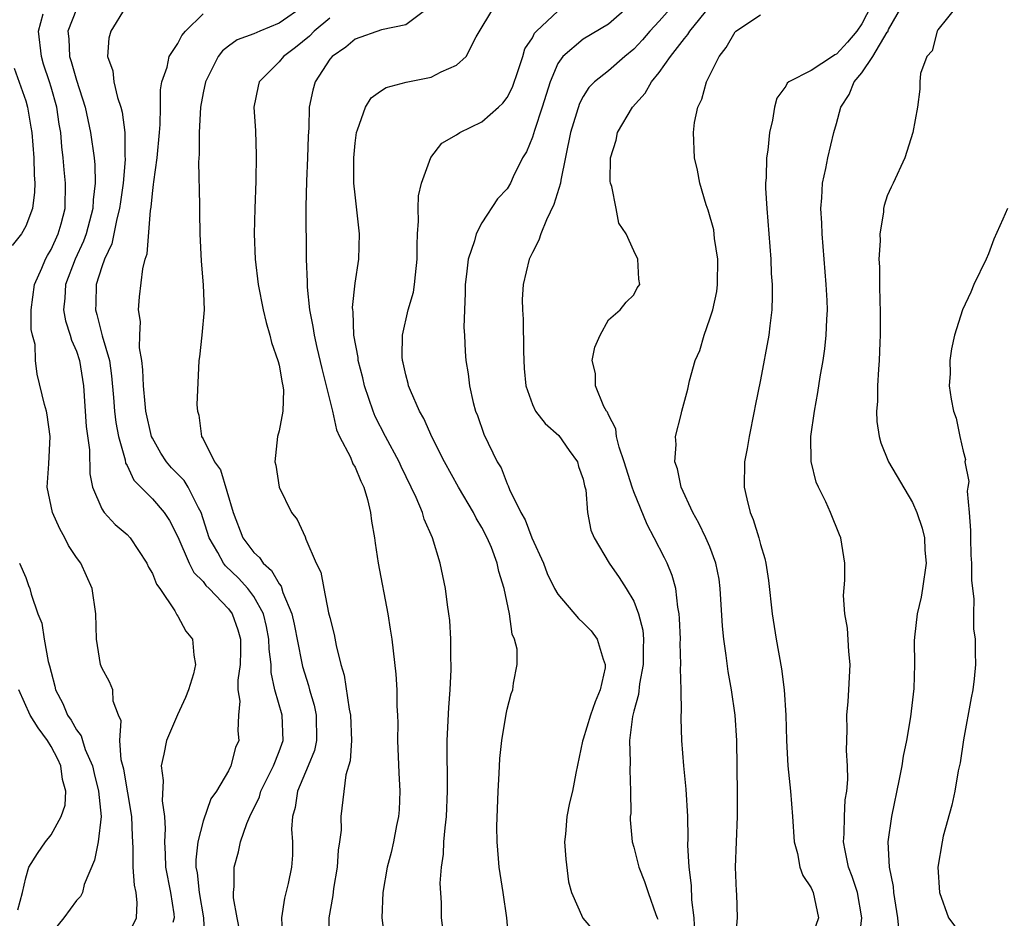
# Model space of a CAD drawing. Units: inches. Extents: x 2508000 to 2511000, y 1539000 to 1542000.
# Drawn here: x 2508187 to 2508264, y 1541233 to 1541304 of the extents above; entities that cross this region are included whole.
import ezdxf

# ---------------------------------------------------------------- set-up
doc = ezdxf.new("R2010")
doc.units = ezdxf.units.IN
doc.header["$MEASUREMENT"] = 0
doc.layers.add('LD25081539_2ft', color=9, linetype='Continuous')

msp = doc.modelspace()

# ---------------------------------------------------------------- linework, layer by layer
at = {"layer": 'LD25081539_2ft'}
for points, elevation in [([(2508238.509, 1541305.491), (2508237, 1541303.795), (2508236.258, 1541303), (2508235.682, 1541302.318), (2508235, 1541301.584), (2508234.286, 1541301), (2508233, 1541299.877), (2508231.901, 1541299), (2508231.459, 1541298.541), (2508231, 1541297.83), (2508230.711, 1541297.289), (2508230.018, 1541295), (2508229.243, 1541291.242), (2508229.211, 1541291), (2508228.698, 1541289.302), (2508228.11, 1541288.11), (2508227.659, 1541287), (2508227.505, 1541286.495), (2508227, 1541285.528), (2508226.743, 1541285), (2508226.261, 1541283), (2508226.199, 1541281.801), (2508226.207, 1541281), (2508226.269, 1541280.269), (2508226.294, 1541277.706), (2508226.362, 1541276.361), (2508226.469, 1541275), (2508227, 1541273.513), (2508227.239, 1541273), (2508228.009, 1541272.009), (2508229.082, 1541271.082), (2508229.902, 1541269.902), (2508230.554, 1541269), (2508230.628, 1541268.628), (2508231, 1541267.619), (2508231.113, 1541267.113), (2508231.209, 1541266.791), (2508231.353, 1541265), (2508231.61, 1541263.61), (2508231.866, 1541263), (2508233.05, 1541261), (2508233.858, 1541259.858), (2508234.402, 1541259), (2508235, 1541257.991), (2508235.375, 1541257), (2508235.704, 1541255.704), (2508235.762, 1541255), (2508235.742, 1541254.258), (2508235.751, 1541253), (2508235.458, 1541251.459), (2508235.373, 1541250.627), (2508235, 1541249.304), (2508234.903, 1541248.903), (2508234.677, 1541247), (2508234.713, 1541245.287), (2508234.678, 1541244.677), (2508234.746, 1541243), (2508234.757, 1541241.243), (2508234.729, 1541241), (2508234.726, 1541240.726), (2508234.879, 1541239), (2508235, 1541238.578), (2508235.397, 1541237), (2508235.859, 1541235.859), (2508236.136, 1541235), (2508236.751, 1541233.249), (2508236.851, 1541233), (2508236.889, 1541232.889)], 7852), ([(2508191, 1541304.73), (2508190.322, 1541303), (2508190.402, 1541302.402), (2508190.466, 1541301), (2508190.601, 1541300.601), (2508191, 1541299.138), (2508191.687, 1541297), (2508192.117, 1541295), (2508192.392, 1541293), (2508192.451, 1541292.451), (2508192.482, 1541291), (2508192.314, 1541289.686), (2508192.295, 1541289), (2508191.768, 1541287), (2508191.571, 1541286.429), (2508190.914, 1541285), (2508190.139, 1541283), (2508190.086, 1541281.914), (2508189.985, 1541281), (2508190.131, 1541280.13), (2508190.513, 1541279), (2508190.603, 1541278.603), (2508191, 1541277.732), (2508191.241, 1541277), (2508191.554, 1541275), (2508191.786, 1541271.786), (2508192.048, 1541269.951), (2508192.058, 1541268.058), (2508192.277, 1541267), (2508193, 1541265.287), (2508193.186, 1541265), (2508194.056, 1541264.055), (2508195, 1541263.252), (2508195.234, 1541263), (2508196.557, 1541261), (2508196.689, 1541260.689), (2508197, 1541260.175), (2508197.331, 1541259.331), (2508197.588, 1541259), (2508198.763, 1541257.237), (2508198.919, 1541256.92), (2508199, 1541256.819), (2508199.64, 1541255.639), (2508200.163, 1541255), (2508200.267, 1541253.733), (2508200.413, 1541253), (2508200.251, 1541252.251), (2508199.847, 1541251), (2508199.611, 1541250.389), (2508198.975, 1541249.025), (2508198.128, 1541247), (2508197.913, 1541245.913), (2508197.69, 1541245), (2508197.842, 1541243.842), (2508197.761, 1541242.239), (2508197.953, 1541241), (2508198.017, 1541240.016), (2508197.952, 1541239), (2508198.015, 1541238.015), (2508198.035, 1541237), (2508198.418, 1541235), (2508198.698, 1541233.302), (2508198.728, 1541233), (2508198.614, 1541232.615)], 7870), ([(2508194.844, 1541304.844), (2508193.71, 1541303), (2508193.567, 1541302.433), (2508193.464, 1541301), (2508193.866, 1541299.866), (2508193.949, 1541299), (2508194.245, 1541297.755), (2508194.499, 1541297), (2508194.606, 1541296.607), (2508194.826, 1541295), (2508194.832, 1541293.168), (2508194.857, 1541292.857), (2508194.695, 1541291), (2508194.475, 1541289.525), (2508194.414, 1541289), (2508194.193, 1541288.193), (2508193.787, 1541286.213), (2508193.217, 1541285), (2508193, 1541284.382), (2508192.57, 1541283), (2508192.532, 1541281.468), (2508192.506, 1541281), (2508192.624, 1541280.624), (2508193.046, 1541278.953), (2508193.607, 1541277), (2508193.78, 1541275.78), (2508193.923, 1541274.077), (2508193.997, 1541273), (2508194.109, 1541272.109), (2508194.328, 1541271), (2508194.846, 1541269.154), (2508194.888, 1541268.888), (2508195, 1541268.698), (2508195.549, 1541267.549), (2508197, 1541266.073), (2508197.939, 1541265), (2508198.362, 1541264.362), (2508199, 1541263.074), (2508199.901, 1541261), (2508200.264, 1541260.264), (2508201, 1541259.541), (2508201.228, 1541259.228), (2508201.483, 1541259), (2508203, 1541257.395), (2508203.298, 1541257), (2508203.736, 1541255.736), (2508203.949, 1541255), (2508203.959, 1541254.041), (2508203.935, 1541253), (2508203.754, 1541251.754), (2508203.757, 1541251), (2508203.902, 1541250.098), (2508203.802, 1541249), (2508203.754, 1541247.754), (2508203.816, 1541247), (2508203.563, 1541246.436), (2508203.204, 1541245), (2508203, 1541244.599), (2508202.052, 1541243), (2508201.622, 1541242.379), (2508201, 1541240.637), (2508200.576, 1541239), (2508200.432, 1541237.568), (2508200.443, 1541237), (2508200.536, 1541236.536), (2508200.697, 1541235), (2508201.04, 1541233), (2508201.117, 1541231.116)], 7868), ([(2508208.994, 1541305), (2508207, 1541303.62), (2508205.481, 1541303), (2508205, 1541302.777), (2508203.692, 1541302.308), (2508203, 1541301.816), (2508202.546, 1541301.454), (2508202.198, 1541301), (2508201.189, 1541299), (2508201, 1541298.122), (2508200.79, 1541297), (2508200.691, 1541295), (2508200.706, 1541293.295), (2508200.653, 1541292.653), (2508200.721, 1541289.279), (2508200.717, 1541288.717), (2508200.747, 1541287), (2508200.842, 1541284.842), (2508201.019, 1541282.982), (2508201.085, 1541281), (2508200.9, 1541279), (2508200.72, 1541277.28), (2508200.678, 1541277), (2508200.515, 1541273.485), (2508200.554, 1541273), (2508200.667, 1541272.668), (2508200.891, 1541271), (2508201, 1541270.817), (2508201.909, 1541269), (2508202.376, 1541268.377), (2508203.389, 1541265), (2508204.148, 1541263), (2508205, 1541261.846), (2508205.452, 1541261.452), (2508205.735, 1541261), (2508206.416, 1541260.416), (2508207, 1541259.363), (2508207.173, 1541259.173), (2508207.309, 1541258.691), (2508207.999, 1541257), (2508208.189, 1541256.189), (2508208.777, 1541253.223), (2508208.84, 1541252.84), (2508209.327, 1541251.327), (2508209.403, 1541251), (2508209.771, 1541249.772), (2508209.93, 1541249), (2508209.955, 1541247), (2508209.785, 1541246.216), (2508209.295, 1541245), (2508208.449, 1541243), (2508208.281, 1541241.719), (2508208.051, 1541241), (2508207.986, 1541239.986), (2508208.061, 1541239), (2508208.052, 1541237.948), (2508207.987, 1541237), (2508207.715, 1541235.715), (2508207.442, 1541234.558), (2508207.184, 1541233), (2508207.266, 1541231.266)], 7864), ([(2508219, 1541304.983), (2508217, 1541303.493), (2508215.094, 1541303.094), (2508213, 1541302.366), (2508212.278, 1541301.722), (2508211.187, 1541301), (2508211, 1541300.774), (2508209.856, 1541299), (2508209.671, 1541298.329), (2508209.388, 1541297), (2508209.355, 1541295.356), (2508209.3, 1541294.7), (2508209.247, 1541293), (2508209.162, 1541291.162), (2508209.122, 1541289.122), (2508209.147, 1541285), (2508209.209, 1541283.209), (2508209.208, 1541282.792), (2508209.402, 1541281), (2508209.673, 1541279.673), (2508209.764, 1541279), (2508209.986, 1541278.014), (2508210.371, 1541276.371), (2508210.729, 1541275), (2508211.211, 1541273), (2508211.532, 1541271.531), (2508211.782, 1541271), (2508212.629, 1541269.371), (2508212.836, 1541268.836), (2508213, 1541268.572), (2508213.459, 1541267.459), (2508213.695, 1541267), (2508213.979, 1541266.021), (2508214.226, 1541265), (2508214.299, 1541264.299), (2508214.523, 1541263), (2508214.575, 1541262.574), (2508214.828, 1541261), (2508215.583, 1541257), (2508215.781, 1541255.78), (2508215.893, 1541255), (2508216.23, 1541252.23), (2508216.298, 1541251), (2508216.298, 1541249.702), (2508216.346, 1541249), (2508216.368, 1541248.368), (2508216.352, 1541247), (2508216.453, 1541244.452), (2508216.54, 1541243), (2508216.475, 1541241.525), (2508216.434, 1541241), (2508216.273, 1541240.273), (2508216.028, 1541239), (2508215.837, 1541238.163), (2508215.526, 1541237), (2508215.184, 1541235), (2508215.123, 1541233), (2508215.331, 1541231.331)], 7860), ([(2508219.957, 1541231.957), (2508219.836, 1541233), (2508219.819, 1541234.181), (2508219.731, 1541235.731), (2508219.83, 1541237), (2508219.974, 1541238.026), (2508220.013, 1541239), (2508220.108, 1541240.108), (2508220.213, 1541241), (2508220.299, 1541243), (2508220.297, 1541244.297), (2508220.268, 1541245.732), (2508220.28, 1541247), (2508220.41, 1541249.59), (2508220.517, 1541251), (2508220.597, 1541252.597), (2508220.598, 1541253), (2508220.573, 1541253.427), (2508220.573, 1541255), (2508220.475, 1541256.475), (2508220.414, 1541257), (2508220.304, 1541257.696), (2508220.13, 1541259), (2508219.711, 1541261), (2508219.109, 1541263), (2508218.462, 1541264.462), (2508218.315, 1541265), (2508217.83, 1541266.17), (2508216.638, 1541268.638), (2508216.483, 1541269), (2508215.401, 1541271), (2508214.584, 1541272.584), (2508214.421, 1541273), (2508213.754, 1541275), (2508213.617, 1541275.616), (2508213.252, 1541277), (2508213.234, 1541277.234), (2508212.908, 1541279), (2508212.839, 1541280.838), (2508212.814, 1541281), (2508212.808, 1541281.192), (2508213, 1541283.097), (2508213.302, 1541285), (2508213.351, 1541287), (2508213, 1541290.082), (2508212.913, 1541291), (2508212.891, 1541293), (2508213, 1541294.164), (2508213.107, 1541295), (2508213.195, 1541295.195), (2508213.828, 1541297), (2508214.277, 1541297.723), (2508215, 1541298.272), (2508215.445, 1541298.555), (2508217.034, 1541298.966), (2508219, 1541299.358), (2508219.796, 1541299.796), (2508221, 1541300.3), (2508221.762, 1541301), (2508222.557, 1541302.557), (2508224.042, 1541305)], 7858), ([(2508225.148, 1541231.148), (2508224.988, 1541233), (2508224.701, 1541235), (2508224.363, 1541237), (2508224.33, 1541237.67), (2508224.207, 1541239), (2508224.193, 1541240.193), (2508224.298, 1541243), (2508224.379, 1541244.379), (2508224.418, 1541245.582), (2508224.587, 1541247), (2508224.923, 1541249.077), (2508225, 1541249.476), (2508225.327, 1541250.673), (2508225.464, 1541251), (2508225.517, 1541251.517), (2508225.796, 1541253), (2508225.786, 1541254.214), (2508225.598, 1541255), (2508225.403, 1541255.403), (2508225.182, 1541257), (2508224.76, 1541259), (2508224.35, 1541260.35), (2508224.223, 1541261), (2508223.759, 1541262.241), (2508223.436, 1541263), (2508223, 1541263.822), (2508222.552, 1541264.552), (2508222.344, 1541265), (2508221.166, 1541267), (2508220.066, 1541269), (2508219.089, 1541270.911), (2508218.42, 1541272.421), (2508218.082, 1541273), (2508217.371, 1541274.629), (2508217.226, 1541275), (2508217.188, 1541275.188), (2508217, 1541275.87), (2508216.803, 1541276.803), (2508216.749, 1541277), (2508216.724, 1541277.276), (2508216.733, 1541279), (2508217.205, 1541281), (2508217.608, 1541282.392), (2508217.705, 1541283), (2508217.765, 1541283.765), (2508217.909, 1541285), (2508217.897, 1541286.103), (2508217.93, 1541287), (2508218.008, 1541288.008), (2508217.974, 1541289), (2508218.002, 1541289.998), (2508218.244, 1541291), (2508218.974, 1541293.026), (2508219.856, 1541294.144), (2508221, 1541294.817), (2508221.271, 1541295), (2508223, 1541295.842), (2508224.328, 1541297), (2508224.677, 1541297.323), (2508225, 1541297.747), (2508225.424, 1541298.576), (2508225.879, 1541299.879), (2508226.241, 1541301), (2508226.412, 1541301.588), (2508227, 1541302.48), (2508227.171, 1541302.829), (2508227.331, 1541303), (2508229, 1541304.574)], 7856), ([(2508234.654, 1541305), (2508233, 1541303.553), (2508231, 1541302.351), (2508229.392, 1541301), (2508229, 1541300.432), (2508228.39, 1541299), (2508227.783, 1541297), (2508227.155, 1541295.155), (2508227, 1541294.628), (2508226.526, 1541293.474), (2508226.226, 1541293), (2508225.486, 1541291.486), (2508225.265, 1541291), (2508225, 1541290.545), (2508224.25, 1541289.75), (2508223, 1541287.865), (2508222.552, 1541287), (2508222.43, 1541286.43), (2508221.927, 1541285), (2508221.803, 1541283.803), (2508221.681, 1541283), (2508221.691, 1541282.309), (2508221.627, 1541281), (2508221.592, 1541279.592), (2508221.646, 1541279), (2508221.698, 1541277.698), (2508221.755, 1541277), (2508221.94, 1541275.94), (2508222.034, 1541275), (2508222.329, 1541273.671), (2508222.517, 1541273), (2508222.657, 1541272.657), (2508223.167, 1541271.168), (2508224.226, 1541269), (2508224.522, 1541268.522), (2508225, 1541267.249), (2508225.096, 1541267.096), (2508225.181, 1541266.819), (2508226.084, 1541265), (2508226.423, 1541264.424), (2508226.967, 1541263), (2508227.867, 1541261), (2508228.173, 1541260.173), (2508228.749, 1541259), (2508229, 1541258.544), (2508230.625, 1541256.625), (2508231, 1541256.291), (2508231.642, 1541255.642), (2508232.122, 1541255), (2508232.58, 1541253.42), (2508232.756, 1541253), (2508232.735, 1541252.735), (2508232.346, 1541251), (2508231.948, 1541250.052), (2508231.58, 1541249), (2508231, 1541247.098), (2508230.941, 1541246.941), (2508230.42, 1541244.42), (2508230.169, 1541243), (2508229.932, 1541242.068), (2508229.72, 1541241), (2508229.609, 1541239.609), (2508229.542, 1541239), (2508229.633, 1541237.633), (2508229.84, 1541235.84), (2508230.085, 1541235), (2508230.973, 1541232.972), (2508231.901, 1541231.901)], 7854), ([(2508239.83, 1541231.83), (2508239.769, 1541233), (2508239.593, 1541234.407), (2508239.559, 1541235.559), (2508239.361, 1541237), (2508239.266, 1541238.734), (2508239.282, 1541239.281), (2508239.258, 1541241), (2508239.144, 1541243.145), (2508238.942, 1541245), (2508238.784, 1541247), (2508238.739, 1541248.739), (2508238.744, 1541249), (2508238.775, 1541249.225), (2508238.744, 1541251), (2508238.692, 1541252.692), (2508238.728, 1541253), (2508238.672, 1541254.672), (2508238.681, 1541255), (2508238.622, 1541256.623), (2508238.588, 1541257), (2508238.475, 1541257.525), (2508238.312, 1541259), (2508238.026, 1541260.026), (2508237.626, 1541261), (2508237.424, 1541261.424), (2508236.616, 1541263), (2508236.054, 1541264.054), (2508235, 1541266.639), (2508234.869, 1541267), (2508234.254, 1541269), (2508233.836, 1541270.164), (2508233.638, 1541271), (2508233.591, 1541271.591), (2508233, 1541272.707), (2508232.918, 1541272.918), (2508232.847, 1541273), (2508232.641, 1541273.359), (2508231.98, 1541275), (2508231.982, 1541275.982), (2508231.723, 1541277), (2508231.939, 1541278.061), (2508232.354, 1541279), (2508233, 1541280.216), (2508233.921, 1541281), (2508234.396, 1541281.604), (2508235, 1541282.187), (2508235.271, 1541282.729), (2508235.485, 1541283), (2508235.411, 1541283.411), (2508235.333, 1541285), (2508235, 1541285.646), (2508234.392, 1541287), (2508233.827, 1541287.827), (2508233.616, 1541289), (2508233.276, 1541290.724), (2508233.171, 1541291), (2508233.143, 1541291.143), (2508233.176, 1541293), (2508233.621, 1541294.379), (2508233.726, 1541295), (2508234.89, 1541297), (2508235.902, 1541298.098), (2508236.412, 1541299), (2508237, 1541299.722), (2508237.895, 1541301), (2508239, 1541302.421), (2508239.269, 1541302.731), (2508239.423, 1541303), (2508241, 1541304.942)], 7850), ([(2508253.754, 1541305), (2508253, 1541303.562), (2508252.62, 1541303), (2508251.87, 1541302.13), (2508251, 1541301.172), (2508250.879, 1541301.121), (2508250.681, 1541301), (2508249, 1541299.882), (2508247.239, 1541299), (2508247.111, 1541298.889), (2508247, 1541298.659), (2508246.305, 1541297.694), (2508246.111, 1541297), (2508245.958, 1541295.959), (2508245.715, 1541295), (2508245.588, 1541293.588), (2508245.475, 1541293), (2508245.451, 1541291.45), (2508245.4, 1541291), (2508245.403, 1541290.597), (2508245.492, 1541289), (2508245.813, 1541285), (2508245.851, 1541283.851), (2508245.918, 1541283), (2508245.934, 1541282.066), (2508245.891, 1541281), (2508245.729, 1541279.729), (2508245.658, 1541279), (2508245, 1541275.461), (2508244.579, 1541273.421), (2508244.516, 1541273), (2508244.107, 1541271), (2508243.954, 1541270.046), (2508243.754, 1541269), (2508243.724, 1541267), (2508243.916, 1541266.084), (2508244.191, 1541265), (2508244.438, 1541264.439), (2508244.869, 1541263), (2508245, 1541262.48), (2508245.353, 1541261.353), (2508245.424, 1541261), (2508245.634, 1541259.633), (2508245.927, 1541257), (2508246.233, 1541255), (2508246.658, 1541252.658), (2508246.876, 1541251), (2508247.015, 1541249), (2508247.065, 1541247), (2508247.167, 1541245), (2508247.363, 1541243), (2508247.537, 1541241), (2508247.674, 1541239), (2508247.917, 1541238.083), (2508248.12, 1541237), (2508248.349, 1541236.349), (2508249, 1541235.362), (2508249.158, 1541235), (2508249.594, 1541233), (2508249, 1541231.349)], 7846), ([(2508252.76, 1541231), (2508253.009, 1541233), (2508252.652, 1541235), (2508252.254, 1541236.254), (2508251.952, 1541237), (2508251.679, 1541238.322), (2508251.567, 1541239), (2508251.617, 1541239.616), (2508251.629, 1541241), (2508251.684, 1541242.316), (2508251.807, 1541243), (2508251.908, 1541243.908), (2508251.876, 1541245), (2508251.791, 1541246.209), (2508251.834, 1541247.834), (2508251.824, 1541249), (2508251.928, 1541250.072), (2508251.989, 1541251), (2508252.089, 1541253), (2508251.978, 1541254.022), (2508251.865, 1541255.864), (2508251.652, 1541257), (2508251.57, 1541258.43), (2508251.66, 1541259.66), (2508251.663, 1541261), (2508251.353, 1541263), (2508251.242, 1541263.242), (2508250.54, 1541265), (2508250.159, 1541265.841), (2508249.575, 1541267), (2508249.401, 1541267.401), (2508249.01, 1541269.01), (2508248.99, 1541271), (2508249.267, 1541273), (2508249.534, 1541274.466), (2508249.712, 1541275.712), (2508249.939, 1541277), (2508250.08, 1541277.921), (2508250.198, 1541279), (2508250.239, 1541280.239), (2508250.285, 1541281), (2508250.259, 1541281.741), (2508250.201, 1541283), (2508249.864, 1541287), (2508249.842, 1541287.842), (2508249.767, 1541289), (2508249.849, 1541289.849), (2508249.902, 1541291), (2508250.161, 1541292.162), (2508250.324, 1541293), (2508250.796, 1541295), (2508251, 1541295.702), (2508251.34, 1541297), (2508251.999, 1541298.001), (2508252.401, 1541299), (2508253, 1541299.712), (2508253.861, 1541301), (2508255, 1541302.905), (2508255.045, 1541302.955), (2508255.119, 1541303.12), (2508256.196, 1541305)], 7844), ([(2508260.533, 1541305), (2508259, 1541303.105), (2508258.939, 1541303), (2508258.549, 1541301.451), (2508258.132, 1541301), (2508257.646, 1541299.646), (2508257.588, 1541299), (2508257.574, 1541298.426), (2508257.387, 1541297), (2508257.032, 1541295), (2508256.402, 1541293), (2508255.469, 1541291), (2508255.309, 1541290.691), (2508255, 1541289.985), (2508254.77, 1541289.23), (2508254.721, 1541289), (2508254.706, 1541288.706), (2508254.423, 1541287), (2508254.449, 1541286.449), (2508254.355, 1541285), (2508254.398, 1541284.398), (2508254.391, 1541283), (2508254.422, 1541281.578), (2508254.451, 1541281), (2508254.46, 1541279), (2508254.422, 1541278.422), (2508254.382, 1541277), (2508254.314, 1541276.314), (2508254.249, 1541275), (2508254.238, 1541273.762), (2508254.165, 1541273), (2508254.186, 1541272.186), (2508254.366, 1541271), (2508254.5, 1541270.5), (2508255.113, 1541269), (2508257, 1541265.774), (2508257.355, 1541265), (2508257.767, 1541263.767), (2508257.942, 1541263), (2508257.989, 1541262.011), (2508258.072, 1541261), (2508257.799, 1541259), (2508257.676, 1541258.324), (2508257.376, 1541257), (2508257.159, 1541255.159), (2508257.143, 1541254.857), (2508257.15, 1541253), (2508257.111, 1541251.111), (2508256.851, 1541248.851), (2508256.522, 1541247), (2508256.254, 1541245.746), (2508256.155, 1541245), (2508255.954, 1541243.954), (2508255.335, 1541241), (2508255.048, 1541239), (2508255.157, 1541237), (2508255.474, 1541235.474), (2508255.512, 1541235), (2508255.827, 1541233), (2508255.914, 1541231.914)], 7842), ([(2508195, 1541231.492), (2508195.758, 1541233), (2508195.812, 1541234.187), (2508195.718, 1541235), (2508195.582, 1541235.582), (2508195.481, 1541237), (2508195.489, 1541238.511), (2508195.433, 1541239.432), (2508195.372, 1541241), (2508194.737, 1541244.737), (2508194.543, 1541245.457), (2508194.441, 1541247), (2508194.548, 1541248.548), (2508194.331, 1541249), (2508193.913, 1541250.088), (2508193.88, 1541251), (2508193.621, 1541251.62), (2508193, 1541252.737), (2508192.913, 1541253), (2508192.587, 1541255), (2508192.529, 1541257), (2508192.254, 1541259), (2508191.34, 1541261), (2508191, 1541261.454), (2508190.39, 1541262.39), (2508190.089, 1541263), (2508189.694, 1541263.694), (2508189.123, 1541265), (2508188.707, 1541267), (2508188.825, 1541268.825), (2508188.94, 1541271), (2508188.693, 1541272.693), (2508188.632, 1541273), (2508188.491, 1541273.509), (2508187.905, 1541275.905), (2508187.777, 1541277), (2508187.736, 1541278.264), (2508187.543, 1541279), (2508187.445, 1541279.445), (2508187.439, 1541281), (2508187.695, 1541283), (2508188.271, 1541284.272), (2508188.561, 1541285), (2508188.713, 1541285.287), (2508189, 1541285.759), (2508189.569, 1541287), (2508189.788, 1541287.788), (2508190.104, 1541289), (2508190.149, 1541291), (2508190.043, 1541292.043), (2508189.969, 1541293), (2508189.855, 1541293.856), (2508189.769, 1541295), (2508189.649, 1541295.649), (2508189.449, 1541297), (2508189, 1541298.577), (2508188.872, 1541299), (2508188.398, 1541300.398), (2508188.24, 1541301), (2508188.013, 1541303), (2508188.367, 1541304.367)], 7872), ([(2508203.906, 1541231.906), (2508203.682, 1541233), (2508203.414, 1541234.586), (2508203.407, 1541235), (2508203.464, 1541235.464), (2508203.467, 1541237), (2508203.798, 1541238.202), (2508203.955, 1541239), (2508204.449, 1541240.449), (2508204.684, 1541241), (2508205.447, 1541242.553), (2508205.567, 1541243), (2508206.559, 1541245), (2508207, 1541246.114), (2508207.324, 1541247), (2508207.256, 1541249), (2508206.677, 1541251), (2508206.372, 1541252.372), (2508206.37, 1541253), (2508206.211, 1541254.211), (2508206.205, 1541255), (2508206.002, 1541256.003), (2508205.759, 1541257), (2508205, 1541258.37), (2508204.536, 1541259), (2508203.807, 1541259.807), (2508202.784, 1541260.784), (2508202.626, 1541261), (2508202.175, 1541261.825), (2508201.477, 1541263), (2508200.846, 1541265), (2508200.634, 1541265.366), (2508199.829, 1541267), (2508199.511, 1541267.511), (2508198.52, 1541268.52), (2508198.104, 1541269), (2508197.68, 1541269.68), (2508197, 1541270.86), (2508196.939, 1541271), (2508196.483, 1541273), (2508196.422, 1541273.578), (2508196.291, 1541275), (2508196.252, 1541276.252), (2508196.168, 1541277), (2508195.996, 1541278.004), (2508196.001, 1541279), (2508196.064, 1541280.064), (2508195.911, 1541281), (2508195.989, 1541282.011), (2508196.241, 1541284.241), (2508196.436, 1541285), (2508196.581, 1541285.419), (2508196.847, 1541288.847), (2508196.899, 1541289.101), (2508197, 1541290.19), (2508197.098, 1541290.902), (2508197.105, 1541291.106), (2508197.374, 1541293), (2508197.573, 1541295), (2508197.619, 1541295.619), (2508197.638, 1541297), (2508197.63, 1541298.37), (2508197.742, 1541299), (2508198.164, 1541300.164), (2508198.322, 1541301), (2508199, 1541302.026), (2508199.336, 1541302.664), (2508199.617, 1541303), (2508201, 1541304.366)], 7866), ([(2508211, 1541304.021), (2508209.77, 1541303), (2508209.404, 1541302.596), (2508208.301, 1541301.699), (2508207.351, 1541301), (2508207, 1541300.563), (2508205.441, 1541299), (2508205.353, 1541298.647), (2508205.014, 1541297), (2508205.129, 1541295.128), (2508205.2, 1541293.2), (2508205.161, 1541291.161), (2508205.08, 1541289), (2508205.04, 1541287), (2508205.106, 1541285), (2508205.352, 1541283), (2508205.757, 1541281), (2508205.991, 1541279.991), (2508206.282, 1541279), (2508206.412, 1541278.412), (2508206.912, 1541277), (2508206.919, 1541276.92), (2508207, 1541276.618), (2508207.238, 1541275.238), (2508207.303, 1541275), (2508207.352, 1541274.648), (2508207.3, 1541273), (2508207, 1541271.445), (2508206.874, 1541271), (2508206.666, 1541269), (2508206.737, 1541268.736), (2508207.02, 1541267), (2508207.981, 1541265), (2508208.44, 1541264.44), (2508209.062, 1541263.062), (2508209.104, 1541262.896), (2508209.94, 1541261), (2508210.292, 1541260.292), (2508210.528, 1541259), (2508210.916, 1541257.084), (2508211, 1541256.707), (2508211.358, 1541255.358), (2508211.5, 1541254.5), (2508211.881, 1541253), (2508212.148, 1541252.148), (2508212.535, 1541249.465), (2508212.643, 1541249), (2508212.717, 1541247), (2508212.62, 1541245.381), (2508212.278, 1541244.278), (2508211.888, 1541241), (2508211.904, 1541239.905), (2508211.776, 1541239), (2508211.662, 1541238.338), (2508211.586, 1541237), (2508211.304, 1541235.304), (2508211.241, 1541234.759), (2508210.931, 1541233), (2508210.93, 1541231)], 7862), ([(2508243, 1541230.891), (2508243.201, 1541233), (2508243.13, 1541234.87), (2508243.098, 1541235.098), (2508243.044, 1541237), (2508243.181, 1541241), (2508243.181, 1541242.819), (2508243.127, 1541247), (2508243.006, 1541249), (2508242.71, 1541251), (2508242.453, 1541252.453), (2508242.298, 1541253.702), (2508242.114, 1541255), (2508242.012, 1541256.011), (2508241.829, 1541259), (2508241.733, 1541259.733), (2508241.485, 1541261), (2508241, 1541262.279), (2508240.696, 1541263), (2508240.148, 1541264.148), (2508239.664, 1541265), (2508238.745, 1541267), (2508238.45, 1541268.45), (2508238.24, 1541269), (2508238.351, 1541270.351), (2508238.293, 1541271), (2508238.744, 1541272.744), (2508238.791, 1541273), (2508239.266, 1541274.734), (2508239.392, 1541275.392), (2508239.855, 1541277), (2508240.203, 1541277.797), (2508240.545, 1541279), (2508241, 1541280.287), (2508241.231, 1541281), (2508241.553, 1541282.447), (2508241.618, 1541283), (2508241.64, 1541285), (2508241.382, 1541286.618), (2508241.309, 1541287.31), (2508240.876, 1541288.876), (2508240.722, 1541289.278), (2508240.216, 1541291), (2508240.033, 1541292.032), (2508239.782, 1541293), (2508239.704, 1541295), (2508239.795, 1541295.795), (2508240.069, 1541297), (2508240.385, 1541297.615), (2508240.742, 1541299), (2508241.733, 1541301), (2508242.301, 1541301.699), (2508243, 1541302.947), (2508243.06, 1541303), (2508245, 1541304.273)], 7848), ([(2508186.078, 1541300.078), (2508187, 1541297.503), (2508187.14, 1541297), (2508187.411, 1541295.411), (2508187.478, 1541295), (2508187.631, 1541293), (2508187.66, 1541291.66), (2508187.715, 1541291), (2508187.707, 1541290.294), (2508187.54, 1541289), (2508187, 1541287.602), (2508186.656, 1541287), (2508185.938, 1541286.062)], 7874), ([(2508264.505, 1541289), (2508264.147, 1541288.147), (2508263.431, 1541286.569), (2508263, 1541285.428), (2508262.813, 1541285), (2508261.847, 1541283), (2508261.612, 1541282.388), (2508260.96, 1541281), (2508260.314, 1541279), (2508260.075, 1541277.925), (2508259.958, 1541277), (2508259.969, 1541275.968), (2508259.907, 1541275), (2508260.044, 1541273.956), (2508260.228, 1541273), (2508260.453, 1541272.453), (2508260.746, 1541271), (2508261, 1541269.835), (2508261.183, 1541269.183), (2508261.146, 1541269), (2508261.44, 1541267.44), (2508261.361, 1541267), (2508261.322, 1541266.678), (2508261.486, 1541265), (2508261.587, 1541263.587), (2508261.581, 1541263), (2508261.621, 1541261.621), (2508261.67, 1541261), (2508261.651, 1541259.651), (2508261.855, 1541258.145), (2508261.816, 1541257), (2508261.817, 1541255.817), (2508261.945, 1541255), (2508261.941, 1541253.941), (2508261.985, 1541253), (2508261.876, 1541251.876), (2508261.767, 1541251), (2508261.637, 1541250.363), (2508261.035, 1541247.035), (2508260.763, 1541245.237), (2508260.613, 1541244.613), (2508260.335, 1541243), (2508260.106, 1541241.894), (2508259.432, 1541239.432), (2508259.333, 1541239), (2508259.016, 1541237), (2508259.142, 1541235), (2508259.852, 1541233), (2508260.349, 1541232.349)], 7840), ([(2508186.521, 1541261), (2508187, 1541259.872), (2508187.23, 1541259.23), (2508187.33, 1541259), (2508187.443, 1541258.557), (2508187.966, 1541257), (2508188.268, 1541256.268), (2508188.458, 1541255), (2508188.777, 1541253.223), (2508188.887, 1541252.887), (2508189, 1541252.386), (2508189.297, 1541251.297), (2508189.361, 1541251), (2508189.927, 1541249.927), (2508190.302, 1541249), (2508190.594, 1541248.594), (2508191, 1541247.84), (2508191.371, 1541247.371), (2508191.472, 1541247), (2508191.705, 1541246.295), (2508192.273, 1541245), (2508192.403, 1541244.403), (2508192.752, 1541243), (2508192.949, 1541241), (2508192.721, 1541239), (2508192.441, 1541237.559), (2508191.624, 1541235.624), (2508191.474, 1541235), (2508191.33, 1541234.671), (2508191, 1541234.364), (2508190.01, 1541233), (2508189, 1541231.77)], 7874), ([(2508186.381, 1541233.618), (2508186.748, 1541235), (2508187, 1541236.154), (2508187.256, 1541237), (2508187.923, 1541238.076), (2508188.558, 1541239), (2508189, 1541239.544), (2508189.796, 1541241), (2508190.108, 1541241.891), (2508190.168, 1541243), (2508189.918, 1541243.918), (2508189.786, 1541245), (2508189.529, 1541245.529), (2508189, 1541246.522), (2508188.709, 1541247), (2508187.983, 1541247.984), (2508187.362, 1541249), (2508186.468, 1541251)], 7876)]:
    msp.add_lwpolyline(points, dxfattribs=dict(at, elevation=elevation))

doc.saveas('drawing.dxf')
